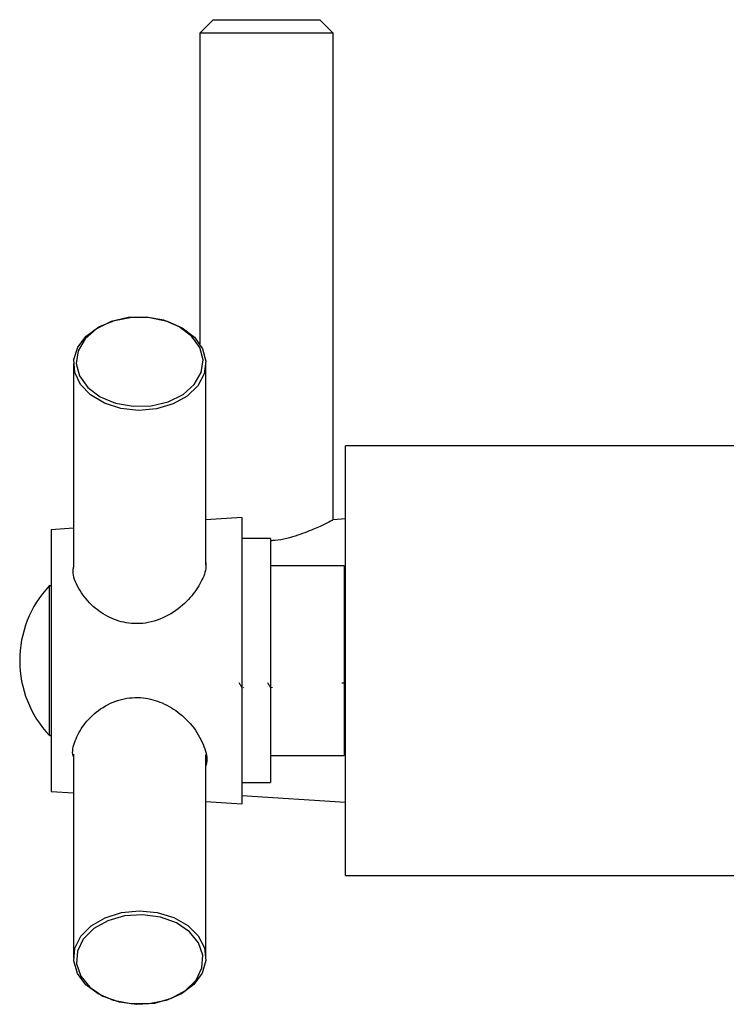
# Model space of a CAD drawing. Units: millimetres. Extents: x 3 to 3996, y 5 to 3995.
# Drawn here: x 939 to 991, y 2212 to 2284 of the extents above; entities that cross this region are included whole.
import ezdxf

# ---------------------------------------------------------------- set-up
doc = ezdxf.new("R2010")
doc.units = ezdxf.units.MM

msp = doc.modelspace()

# ---------------------------------------------------------------- linework, layer by layer
at = {"color": 7, "linetype": 'Continuous', "lineweight": 25}
for p, q in [((953.6, 2283.835), (952.6, 2282.835)), ((953.6, 2283.835), (953.951, 2283.835)), ((953.951, 2283.835), (961.4, 2283.835)), ((962.4, 2282.835), (961.4, 2283.835)), ((952.6, 2282.835), (952.6, 2260.057)), ((953.04, 2282.835), (952.6, 2282.835)), ((962.4, 2282.835), (953.04, 2282.835)), ((962.4, 2247.168), (962.4, 2282.835)), ((943.35, 2258.614), (943.35, 2243.698)), ((953.05, 2243.853), (953.05, 2258.614)), ((995.3, 2252.585), (963.3, 2252.585)), ((963.3, 2252.573), (963.3, 2252.585)), ((963.3, 2221.085), (963.3, 2252.573)), ((955.7, 2247.335), (953.05, 2247.165)), ((955.7, 2247.335), (955.7, 2226.335)), ((963.3, 2247.226), (962.4, 2247.168)), ((943.35, 2246.541), (941.7, 2246.435)), ((941.7, 2246.435), (941.7, 2227.235)), ((957.8, 2245.785), (955.7, 2245.785)), ((957.8, 2245.785), (957.8, 2227.885)), ((963.2, 2243.785), (957.8, 2243.785)), ((963.2, 2243.785), (963.2, 2229.885)), ((941.568, 2242.311), (941.568, 2231.359)), ((963.3, 2241.835), (963.2, 2241.835)), ((955.807, 2234.843), (955.827, 2234.877)), ((957.907, 2234.843), (957.927, 2234.877)), ((963.2, 2231.835), (963.3, 2231.835)), ((943.35, 2229.972), (943.35, 2215.056)), ((953.05, 2215.056), (953.05, 2229.956)), ((957.8, 2229.885), (963.2, 2229.885)), ((955.7, 2227.885), (957.8, 2227.885)), ((941.7, 2227.235), (943.35, 2227.129)), ((955.7, 2226.933), (963.3, 2226.445)), ((953.05, 2226.506), (955.7, 2226.335)), ((963.3, 2221.085), (995.3, 2221.085))]:
    msp.add_line(p, q, dxfattribs=at)
at = {"color": 7, "linetype": 'Continuous', "lineweight": 25, "flags": 128}
for points in [[(952.797, 2259.707), (953.044, 2258.79), (952.931, 2257.859), (952.468, 2256.985), (951.688, 2256.231), (950.649, 2255.654), (949.429, 2255.297), (948.117, 2255.185), (946.812, 2255.328), (945.61, 2255.715), (944.6, 2256.316), (943.856, 2257.088), (943.435, 2257.974), (943.368, 2258.906), (943.658, 2259.818), (944.286, 2260.639), (945.204, 2261.311), (946.344, 2261.783), (947.622, 2262.019), (948.942, 2262.003), (950.208, 2261.736), (951.325, 2261.237), (952.209, 2260.544), (952.797, 2259.707)], [(952.608, 2259.804), (952.011, 2260.639), (951.106, 2261.322), (949.966, 2261.797), (948.683, 2262.026), (947.36, 2261.99), (946.106, 2261.691), (945.021, 2261.155), (944.194, 2260.424), (943.691, 2259.559), (943.554, 2258.628), (943.793, 2257.707), (944.389, 2256.872), (945.294, 2256.189), (946.434, 2255.714), (947.718, 2255.485), (949.04, 2255.522), (950.295, 2255.82), (951.379, 2256.356), (952.207, 2257.087), (952.709, 2257.952), (952.847, 2258.883), (952.608, 2259.804)], [(943.887, 2216.624), (944.645, 2217.389), (945.667, 2217.981), (946.876, 2218.356), (948.184, 2218.486), (949.493, 2218.362), (950.707, 2217.992), (951.734, 2217.405), (952.499, 2216.644), (952.945, 2215.765), (953.04, 2214.834), (952.775, 2213.919), (952.172, 2213.088), (951.273, 2212.403), (950.147, 2211.915), (948.876, 2211.66), (947.555, 2211.657), (946.282, 2211.906), (945.152, 2212.389), (944.247, 2213.07), (943.635, 2213.897), (943.363, 2214.811), (943.448, 2215.743), (943.887, 2216.624)], [(944.064, 2216.418), (943.633, 2215.533), (943.572, 2214.598), (943.885, 2213.689), (944.548, 2212.879), (945.507, 2212.234), (946.685, 2211.806), (947.984, 2211.63), (949.302, 2211.721), (950.53, 2212.069), (951.569, 2212.649), (952.336, 2213.412), (952.767, 2214.297), (952.829, 2215.231), (952.515, 2216.141), (951.852, 2216.951), (950.893, 2217.596), (949.716, 2218.023), (948.416, 2218.199), (947.098, 2218.109), (945.87, 2217.761), (944.831, 2217.181), (944.064, 2216.418)]]:
    msp.add_lwpolyline(points, dxfattribs=at)
at = {"color": 7, "linetype": 'Continuous', "lineweight": 25}
for centre, radius, start, end in [((947.4, 2236.835), 8, 136.80496, 180.05648), ((941.624, 2242.259), 0.0765, 0, 136.80496), ((947.4, 2236.835), 8, 180.05648, 223.19504), ((941.624, 2231.412), 0.0765, 223.19504, 0)]:
    msp.add_arc(centre, radius, start, end, dxfattribs=at)
for points, knots in [([(962.338, 2247.135), (962.351, 2247.142), (962.388, 2247.162), (961.952, 2246.93), (961.106, 2246.514), (959.811, 2246.018), (958.612, 2245.656), (957.907, 2245.628), (957.8, 2245.624)], [0, 0, 0, 0, 0.0996704, 0.2924064, 0.4948673, 0.7200949, 0.957379, 1, 1, 1, 1]), ([(953.038, 2244.118), (953.051, 2243.945), (953.088, 2243.436), (952.652, 2242.427), (951.806, 2241.248), (950.513, 2240.185), (948.9, 2239.53), (947.242, 2239.512), (945.795, 2240.023), (944.564, 2240.923), (943.681, 2242.111), (943.259, 2243.122), (943.333, 2243.59), (943.347, 2243.679)], [0, 0, 0, 0, 0.048236, 0.141542, 0.239557, 0.348593, 0.463466, 0.567265, 0.660162, 0.757801, 0.865959, 0.974581, 1, 1, 1, 1]), ([(955.476, 2235.227), (955.512, 2235.165), (955.586, 2235.038), (955.66, 2234.911), (955.697, 2234.847)], [0, 0, 0, 0, 0.494863, 1, 1, 1, 1]), ([(957.576, 2235.227), (957.612, 2235.164), (957.686, 2235.038), (957.76, 2234.911), (957.797, 2234.847)], [0, 0, 0, 0, 0.4954474, 1, 1, 1, 1]), ([(963.016, 2235.214), (963.045, 2235.214), (963.1, 2235.214), (963.156, 2235.214), (963.183, 2235.214)], [0, 0, 0, 0, 0.517526, 1, 1, 1, 1]), ([(943.35, 2229.776), (943.331, 2229.837), (943.212, 2230.222), (943.487, 2231.113), (944.155, 2232.291), (945.302, 2233.367), (946.795, 2234.076), (948.409, 2234.195), (949.902, 2233.78), (951.243, 2232.95), (952.379, 2231.748), (953.018, 2230.413), (953.202, 2229.487), (953.059, 2229.154), (953.05, 2229.133)], [0, 0, 0, 0, 0.017556, 0.110685, 0.20324, 0.302581, 0.406846, 0.503226, 0.590956, 0.6839, 0.78891, 0.896666, 0.993428, 1, 1, 1, 1])]:
    msp.add_open_spline(points, degree=3, knots=knots, dxfattribs=at)

doc.saveas('drawing.dxf')
